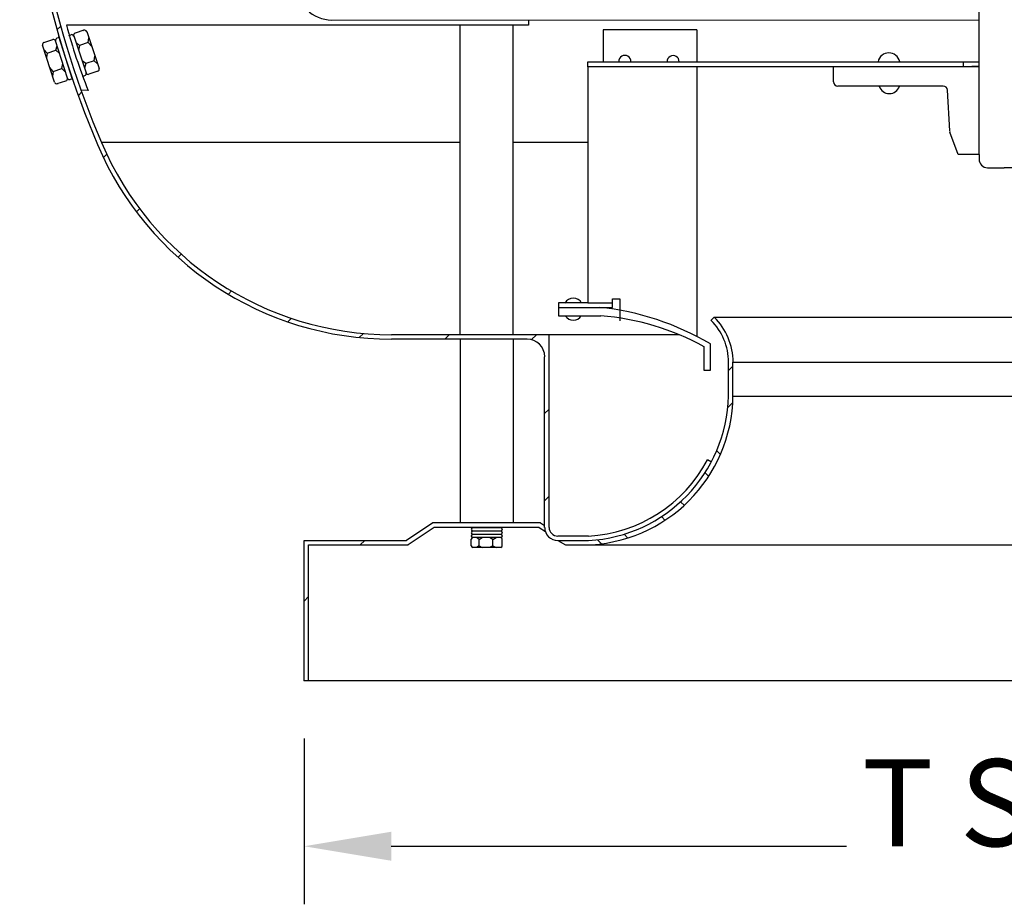
# Model space of a CAD drawing. Extents: x -1.14 to 1.51, y -0.24 to 2.31.
# Drawn here: x -1.06 to 0, y -0.24 to 0.71 of the extents above; entities that cross this region are included whole.
import ezdxf
from ezdxf.enums import TextEntityAlignment as Align

# ---------------------------------------------------------------- set-up
doc = ezdxf.new("R2010")
doc.units = 0
doc.header["$LTSCALE"] = 0.25
for name, color, linetype in [('DIM-25', 1, 'CONTINUOUS'), ('DIM-35', 2, 'CONTINUOUS'), ('SOLID-35', 2, 'CONTINUOUS')]:
    doc.layers.add(name, color=color, linetype=linetype)
doc.styles.add('HELVLITE', font='velvetll.shx', dxfattribs={"height": 0.09375})

msp = doc.modelspace()

# ---------------------------------------------------------------- linework, layer by layer
at = {"layer": 'DIM-25', "color": 1, "linetype": 'BYBLOCK'}
for p, q in [((-0.754, -0.0625), (-0.754, -0.2409)), ((-0.6602, -0.1784), (-0.1699, -0.1784))]:
    msp.add_line(p, q, dxfattribs=at)
msp.add_solid([(-0.6602, -0.1628), (-0.6602, -0.194), (-0.754, -0.1784)], dxfattribs=at)
at = {"layer": 'SOLID-35'}
for p, q in [((-0.0271, 0.5665), (-0.0271, 1.5819)), ((-0.7241, 0.7113), (-0.0271, 0.7115)), ((-0.5124, 0.7114), (-0.5124, 0.7059)), ((-1.0202, 0.7007), (-1.0162, 0.7047)), ((-0.5124, 0.7059), (-1.01, 0.7059)), ((-0.9912, 0.7002), (-1.0007, 0.697)), ((-0.9912, 0.7002), (-0.9923, 0.6998)), ((-0.5858, 0.3724), (-0.5858, 0.7059)), ((-0.529, 0.3724), (-0.529, 0.7059)), ((-0.3311, 0.7007), (-0.4319, 0.7007)), ((-0.4319, 0.7007), (-0.4319, 0.6664)), ((-0.3311, 0.7007), (-0.3311, 0.6664)), ((-1.0342, 0.6871), (-1.0246, 0.6902)), ((-1.0177, 0.6924), (-1.0202, 0.6916)), ((-1.0034, 0.6473), (-1.0181, 0.6935)), ((-1.0075, 0.6947), (-1.0051, 0.6955)), ((-1.0022, 0.6941), (-0.9888, 0.6543)), ((-0.9882, 0.6988), (-0.9748, 0.659)), ((-0.9866, 0.687), (-0.986, 0.6922)), ((-1.023, 0.6443), (-1.0357, 0.6843)), ((-1.0307, 0.6757), (-1.0341, 0.6791)), ((-1.009, 0.6487), (-1.0217, 0.6887)), ((-1.0213, 0.6787), (-1.02, 0.6836)), ((-0.9959, 0.6839), (-1, 0.6875)), ((-0.9959, 0.6839), (-0.9969, 0.6784)), ((-0.9866, 0.687), (-0.9959, 0.6839)), ((-0.9866, 0.687), (-0.9829, 0.683)), ((-1.0307, 0.6757), (-1.0315, 0.671)), ((-1.0307, 0.6757), (-1.0213, 0.6787)), ((-1.0213, 0.6787), (-1.0174, 0.6754)), ((-0.98, 0.6674), (-0.9793, 0.6722)), ((-1.0244, 0.656), (-1.028, 0.6601)), ((-1.0244, 0.656), (-1.015, 0.659)), ((-1.015, 0.659), (-1.014, 0.6645)), ((-1.015, 0.659), (-1.0111, 0.6553)), ((-0.9893, 0.6643), (-0.9932, 0.6675)), ((-0.9893, 0.6643), (-0.9905, 0.6594)), ((-0.98, 0.6674), (-0.9893, 0.6643)), ((-0.98, 0.6674), (-0.9766, 0.6641)), ((-0.4485, 0.6664), (-0.0271, 0.6664)), ((-0.4485, 0.6608), (-0.4485, 0.6664)), ((-0.4485, 0.6613), (-0.0271, 0.6613)), ((-0.4485, 0.6608), (-0.4485, 0.4066)), ((-0.3311, 0.6613), (-0.3311, 0.3705)), ((-0.1839, 0.6448), (-0.1839, 0.6613)), ((-0.0439, 0.6608), (-0.0439, 0.6665)), ((-0.0271, 0.6613), (-0.0348, 0.6613)), ((-1.0244, 0.656), (-1.0251, 0.6508)), ((-1.0036, 0.648), (-1.0061, 0.6472)), ((-0.9926, 0.6506), (-0.9902, 0.6514)), ((-0.9763, 0.6561), (-0.9859, 0.6529)), ((-1.0201, 0.6428), (-1.0105, 0.6458)), ((-1.0201, 0.6428), (-1.0189, 0.6431)), ((-0.0657, 0.6401), (-0.1792, 0.6401)), ((-0.9971, 0.63), (-0.9933, 0.6338)), ((-0.9866, 0.6355), (-0.9942, 0.6356)), ((-0.0587, 0.5918), (-0.061, 0.6356)), ((-0.0497, 0.5665), (-0.0584, 0.5904)), ((-0.5858, 0.5793), (-0.9722, 0.5793)), ((-0.4485, 0.5793), (-0.529, 0.5793)), ((-0.9701, 0.5631), (-0.9665, 0.5668)), ((-0.0271, 0.5665), (-0.0497, 0.5665)), ((-0.0271, 0.5665), (-0.0271, 0.5614)), ((-0.0179, 0.5522), (0, 0.5522)), ((0.0179, 0.5522), (0, 0.5522)), ((-0.9346, 0.5048), (-0.9311, 0.5082)), ((-0.8897, 0.4558), (-0.8863, 0.4592)), ((-0.8356, 0.4161), (-0.8321, 0.4196)), ((-0.4485, 0.4066), (-0.4799, 0.4066)), ((-0.4799, 0.4066), (-0.4799, 0.4018)), ((-0.4485, 0.4066), (-0.4219, 0.4066)), ((-0.4219, 0.4018), (-0.4219, 0.411)), ((-0.4219, 0.411), (-0.4141, 0.411)), ((-0.4141, 0.411), (-0.4141, 0.3875)), ((-0.4799, 0.4018), (-0.4219, 0.4018)), ((-0.4799, 0.4018), (-0.4799, 0.3928)), ((-0.4799, 0.3928), (-0.4344, 0.3928)), ((-0.7716, 0.3863), (-0.7677, 0.3901)), ((-0.3158, 0.3879), (-0.3124, 0.3913)), ((-0.3124, 0.3913), (0.3124, 0.3913)), ((-0.6946, 0.3694), (-0.6901, 0.3739)), ((-0.35, 0.3724), (-0.6598, 0.3724)), ((-0.6026, 0.3676), (-0.5978, 0.3724)), ((-0.5093, 0.367), (-0.5039, 0.3724)), ((-0.4901, 0.1649), (-0.4901, 0.3724)), ((-0.5138, 0.3676), (-0.6598, 0.3676)), ((-0.5858, 0.3676), (-0.5858, 0.1697)), ((-0.529, 0.3676), (-0.529, 0.1697)), ((-0.3165, 0.3627), (-0.3165, 0.334)), ((-0.3231, 0.334), (-0.3231, 0.3599)), ((-0.495, 0.1649), (-0.495, 0.3487)), ((-0.2969, 0.3064), (-0.2969, 0.3428)), ((-0.2921, 0.3428), (0.2921, 0.3428)), ((-0.2921, 0.3064), (-0.2921, 0.3428)), ((-0.3165, 0.334), (-0.3231, 0.334)), ((-0.2969, 0.3339), (-0.2921, 0.3387)), ((-0.2973, 0.2943), (-0.2923, 0.2994)), ((-0.2921, 0.3064), (0.2921, 0.3064)), ((-0.495, 0.2875), (-0.4901, 0.2924)), ((-0.3055, 0.2434), (-0.3092, 0.2471)), ((-0.3194, 0.2379), (-0.3152, 0.2357)), ((-0.3182, 0.2199), (-0.3218, 0.2234)), ((-0.495, 0.1937), (-0.4901, 0.1985)), ((-0.3447, 0.1887), (-0.3481, 0.1921)), ((-0.3654, 0.1727), (-0.3688, 0.1762)), ((-0.6153, 0.1697), (-0.6436, 0.1508)), ((-0.6139, 0.1648), (-0.6421, 0.146)), ((-0.4993, 0.1697), (-0.6153, 0.1697)), ((-0.5008, 0.1648), (-0.6139, 0.1648)), ((-0.5723, 0.1647), (-0.5423, 0.1647)), ((-0.5723, 0.1611), (-0.5423, 0.1611)), ((-0.5406, 0.1631), (-0.5406, 0.1628)), ((-0.5406, 0.1595), (-0.5406, 0.1592)), ((-0.5406, 0.1595), (-0.5406, 0.1592)), ((-0.5008, 0.1648), (-0.4942, 0.1605)), ((-0.4993, 0.1697), (-0.495, 0.1668)), ((-0.754, 0), (-0.754, 0.1508)), ((-0.754, 0.1508), (-0.6436, 0.1508)), ((-0.6936, 0.146), (-0.6888, 0.1508)), ((-0.5741, 0.1559), (-0.5741, 0.1556)), ((-0.574, 0.1559), (-0.574, 0.1556)), ((-0.574, 0.1451), (-0.574, 0.1523)), ((-0.5723, 0.1575), (-0.5423, 0.1575)), ((-0.5723, 0.1575), (-0.5423, 0.1575)), ((-0.5423, 0.1539), (-0.5723, 0.1539)), ((-0.5654, 0.152), (-0.5685, 0.154)), ((-0.5654, 0.152), (-0.5624, 0.154)), ((-0.5654, 0.145), (-0.5654, 0.152)), ((-0.5506, 0.152), (-0.5542, 0.154)), ((-0.5506, 0.152), (-0.5473, 0.154)), ((-0.5506, 0.145), (-0.5506, 0.152)), ((-0.5406, 0.1559), (-0.5406, 0.1556)), ((-0.5406, 0.1451), (-0.5406, 0.1523)), ((-0.4477, 0.1556), (-0.4808, 0.1556)), ((-0.4808, 0.1508), (-0.4477, 0.1508)), ((-0.4808, 0.1508), (-0.4725, 0.146)), ((-0.4336, 0.1471), (-0.4381, 0.1516)), ((-0.4054, 0.1535), (-0.4093, 0.1575)), ((-0.7492, 0), (-0.7492, 0.146)), ((-0.7492, 0.146), (-0.6421, 0.146)), ((-0.5423, 0.1434), (-0.5723, 0.1434)), ((-0.5654, 0.145), (-0.5685, 0.1434)), ((-0.5654, 0.145), (-0.5623, 0.1434)), ((-0.5506, 0.145), (-0.5542, 0.1434)), ((-0.5506, 0.145), (-0.5472, 0.1434)), ((-0.5406, 0.1451), (-0.5406, 0.1459)), ((-0.4725, 0.146), (0.4469, 0.146)), ((-0.754, 0.0856), (-0.7492, 0.0904)), ((-0.754, 0), (0.754, 0))]:
    msp.add_line(p, q, dxfattribs=at)
for centre, radius, start, end in [((-0.0003, 0.9914), 1.0605, 181.622, 202.9812), ((-0.0003, 0.9914), 1.0557, 181.8625, 202.9812), ((-0.7241, 0.749), 0.0377, 180, 270), ((-0.4494, 0.8535), 0.5797, 194.756, 202.0907), ((-0.9904, 0.698), 0.0023, 18.6329, 108.6329), ((-1.0239, 0.688), 0.0023, 17.6336, 107.6336), ((-1.0195, 0.6894), 0.0023, 107.6336, 197.6336), ((-1.0044, 0.6933), 0.0023, 18.6329, 108.6329), ((-1, 0.6948), 0.0023, 108.6329, 198.6329), ((-1.0335, 0.685), 0.0023, 107.6336, 197.6336), ((-0.4086, 0.6666), 0.00655, 358.4218, 181.5782), ((-0.3566, 0.6665), 0.00656, 359.2983, 180.7017), ((-0.1242, 0.664), 0.0119, 11.7671, 168.2329), ((-0.977, 0.6583), 0.0023, 288.6329, 18.6329), ((-1.0112, 0.648), 0.0023, 287.6336, 17.6336), ((-1.0068, 0.6494), 0.0023, 197.6336, 287.6336), ((-0.991, 0.6536), 0.0023, 288.6329, 18.6329), ((-0.9866, 0.655), 0.0023, 198.6329, 288.6329), ((-1.0208, 0.645), 0.0023, 197.6336, 287.6336), ((-0.1792, 0.6448), 0.00473, 180, 270), ((-0.1237, 0.6434), 0.0114, 196.9621, 343.0379), ((-0.0657, 0.6354), 0.00473, 3.0096, 90), ((-0.054, 0.592), 0.00473, 183.0096, 200.127), ((-0.6598, 0.7117), 0.3441, 202.9812, 270), ((-0.6598, 0.7117), 0.3393, 202.9812, 270), ((-0.0179, 0.5614), 0.00922, 180, 270), ((-0.4641, 0.4017), 0.0102, 28.4955, 151.5045), ((-0.4641, 0.3982), 0.0102, 211.9773, 328.0227), ((-0.4658, 0.1106), 0.2928, 59.3333, 84.112), ((-0.4574, 0.1127), 0.281, 61.4525, 85.318), ((-0.6828, 0.0029), 0.4623, 57.5024, 57.5067), ((-0.3602, 0.3428), 0.0633, 0, 45.3817), ((-0.3602, 0.3428), 0.0682, 0, 45.3817), ((-0.5138, 0.3487), 0.0189, 0, 90), ((-0.4544, 0.3083), 0.1623, 270.6828, 359.3576), ((-0.4563, 0.31), 0.1594, 273.0795, 358.7249), ((-0.4561, 0.3099), 0.1545, 273.1066, 332.2047), ((-0.5723, 0.163), 0.00165, 90, 180), ((-0.5723, 0.1627), 0.00165, 180, 270), ((-0.5723, 0.1594), 0.00165, 90, 180), ((-0.5723, 0.1591), 0.00165, 180, 270), ((-0.5423, 0.1631), 0.00165, 0, 90), ((-0.5423, 0.1628), 0.00165, 270, 360), ((-0.5423, 0.1595), 0.00165, 0, 90), ((-0.5423, 0.1592), 0.00165, 270, 360), ((-0.4808, 0.1649), 0.0141, 180, 270), ((-0.4808, 0.1649), 0.00931, 180, 270), ((-0.5723, 0.1523), 0.00165, 90, 180), ((-0.5723, 0.1559), 0.00165, 90, 180), ((-0.5723, 0.1556), 0.00165, 180, 270), ((-0.5423, 0.1559), 0.00165, 0, 90), ((-0.5423, 0.1556), 0.00165, 270, 360), ((-0.5423, 0.1523), 0.00165, 0, 90), ((-0.5723, 0.1451), 0.00165, 180, 270), ((-0.5423, 0.1451), 0.00165, 270, 360)]:
    msp.add_arc(centre, radius, start, end, dxfattribs=at)
msp.add_point((-0.754, 0), dxfattribs=at)

# ---------------------------------------------------------------- texts
at = {"layer": 'DIM-35', "color": 7, "linetype": 'BYBLOCK', "style": 'HELVLITE'}
msp.add_text('T Sq.', height=0.09375, dxfattribs=at).set_placement((-0.0049, -0.1784), align=Align.CENTER)

doc.saveas('drawing.dxf')
